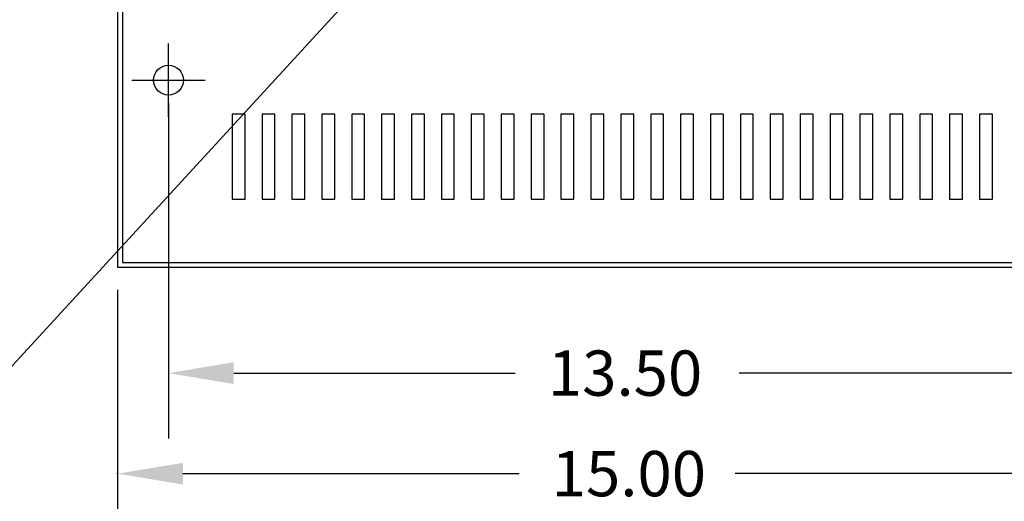
# Model space of a CAD drawing. Units: inches. Extents: x 27.1 to 99.1, y 11.9 to 54.1.
# Drawn here: x 47.7 to 62.2, y 35.4 to 42.5 of the extents above; entities that cross this region are included whole.
import ezdxf

# ---------------------------------------------------------------- set-up
doc = ezdxf.new("R2010")
doc.units = ezdxf.units.IN
doc.header["$MEASUREMENT"] = 0
doc.linetypes.add('CENTER', pattern=[2, 1.25, -0.25, 0.25, -0.25])
for name, color, linetype in [('BASE', 7, 'Continuous'), ('CENTERLINE', 7, 'CENTER'), ('DIMENSION', 7, 'Continuous')]:
    doc.layers.add(name, color=color, linetype=linetype)
doc.layers.add('BORDER', color=7, linetype='Continuous', lineweight=30)
doc.dimstyles.new('ENGLISH', dxfattribs={"dimscale": 2, "dimtxt": 0.125, "dimasz": 0.18, "dimexe": 0.1, "dimexo": 0.0625, "dimgap": 0.09, "dimtad": 0, "dimtih": 1, "dimtoh": 1, "dimzin": 0, "dimdsep": 46, "dimtxsty": 'Standard', "dimcen": 0.09, "dimadec": 0, "dimazin": 0, "dimtfac": 1, "dimtdec": 4, "dimtofl": 0, "dimtmove": 0, "dimatfit": 3, "dimfxl": 1, "dimtolj": 1, "dimtzin": 0, "dimarcsym": 0})

msp = doc.modelspace()

# ---------------------------------------------------------------- linework, layer by layer
at = {"color": 7}
msp.add_circle((49.873, 41.647), 0.22, dxfattribs=at)
at = {"layer": 'BASE'}
for p, q in [((49.125, 51.897), (49.125, 38.893)), ((49.195, 51.827), (49.195, 38.963)), ((49.125, 38.893), (64.123, 38.893)), ((49.195, 38.963), (64.053, 38.963))]:
    msp.add_line(p, q, dxfattribs=at)
for points in [[(51, 39.897), (51, 41.147), (50.81, 41.147), (50.81, 39.897)], [(51.44, 39.897), (51.44, 41.147), (51.25, 41.147), (51.25, 39.897)], [(51.88, 39.897), (51.88, 41.147), (51.69, 41.147), (51.69, 39.897)], [(52.32, 39.897), (52.32, 41.147), (52.13, 41.147), (52.13, 39.897)], [(52.76, 39.897), (52.76, 41.147), (52.57, 41.147), (52.57, 39.897)], [(53.2, 39.897), (53.2, 41.147), (53.01, 41.147), (53.01, 39.897)], [(53.64, 39.897), (53.64, 41.147), (53.45, 41.147), (53.45, 39.897)], [(54.08, 39.897), (54.08, 41.147), (53.89, 41.147), (53.89, 39.897)], [(54.52, 39.897), (54.52, 41.147), (54.33, 41.147), (54.33, 39.897)], [(54.96, 39.897), (54.96, 41.147), (54.77, 41.147), (54.77, 39.897)], [(55.4, 39.897), (55.4, 41.147), (55.21, 41.147), (55.21, 39.897)], [(55.84, 39.897), (55.84, 41.147), (55.65, 41.147), (55.65, 39.897)], [(56.28, 39.897), (56.28, 41.147), (56.09, 41.147), (56.09, 39.897)], [(56.72, 39.897), (56.72, 41.147), (56.53, 41.147), (56.53, 39.897)], [(57.16, 39.897), (57.16, 41.147), (56.97, 41.147), (56.97, 39.897)], [(57.6, 39.897), (57.6, 41.147), (57.41, 41.147), (57.41, 39.897)], [(58.04, 39.897), (58.04, 41.147), (57.85, 41.147), (57.85, 39.897)], [(58.48, 39.897), (58.48, 41.147), (58.29, 41.147), (58.29, 39.897)], [(58.92, 39.897), (58.92, 41.147), (58.73, 41.147), (58.73, 39.897)], [(59.36, 39.897), (59.36, 41.147), (59.17, 41.147), (59.17, 39.897)], [(59.8, 39.897), (59.8, 41.147), (59.61, 41.147), (59.61, 39.897)], [(60.24, 39.897), (60.24, 41.147), (60.05, 41.147), (60.05, 39.897)], [(60.68, 39.897), (60.68, 41.147), (60.49, 41.147), (60.49, 39.897)], [(61.12, 39.897), (61.12, 41.147), (60.93, 41.147), (60.93, 39.897)], [(61.56, 39.897), (61.56, 41.147), (61.37, 41.147), (61.37, 39.897)], [(62, 39.897), (62, 41.147), (61.81, 41.147), (61.81, 39.897)]]:
    msp.add_lwpolyline(points, close=True, dxfattribs=at)
msp.add_circle((49.873, 41.647), 0.22, dxfattribs=at)
at = {"layer": 'CENTERLINE', "color": 7, "linetype": 'Continuous'}
for p, q in [((49.873, 41.107), (49.873, 42.187)), ((49.333, 41.647), (50.413, 41.647))]:
    msp.add_line(p, q, dxfattribs=at)
at = {"layer": 'Defpoints', "color": 7, "linetype": 'ByBlock'}
for p in [(49.873, 41.647), (49.125, 38.893), (49.125, 38.893)]:
    msp.add_point(p, dxfattribs=at)
at = {"layer": 'DIMENSION', "color": 7, "linetype": 'ByBlock'}
for p, q in [((49.873, 41.314), (49.873, 36.373)), ((49.125, 38.56), (49.125, 34.893)), ((50.833, 37.333), (54.977, 37.333)), ((62.413, 37.333), (58.27, 37.333)), ((50.085, 35.853), (55.033, 35.853)), ((63.163, 35.853), (58.215, 35.853))]:
    msp.add_line(p, q, dxfattribs=at)
msp.add_point((49.125, 35.853), dxfattribs=at)
for points in [[(50.833, 37.493), (50.833, 37.173), (49.873, 37.333)], [(50.085, 36.013), (50.085, 35.693), (49.125, 35.853)]]:
    msp.add_solid(points, dxfattribs=at)

# ---------------------------------------------------------------- texts
at = {"layer": 'DIMENSION', "color": 7}
for s, p in [('13.50', (55.457, 37)), ('15.00', (55.513, 35.52))]:
    msp.add_text(s, height=0.6667, dxfattribs=at).set_placement(p)

# ---------------------------------------------------------------- leaders
at = {"layer": 'BORDER'}
msp.add_leader([(53.668, 44.084), (46.861, 36.666)], dimstyle='ENGLISH', override={"dimgap": 0.09, "dimtad": 0, "dimtxsty": 'Standard', "dimtmove": 0}, dxfattribs=at)

doc.saveas('drawing.dxf')
